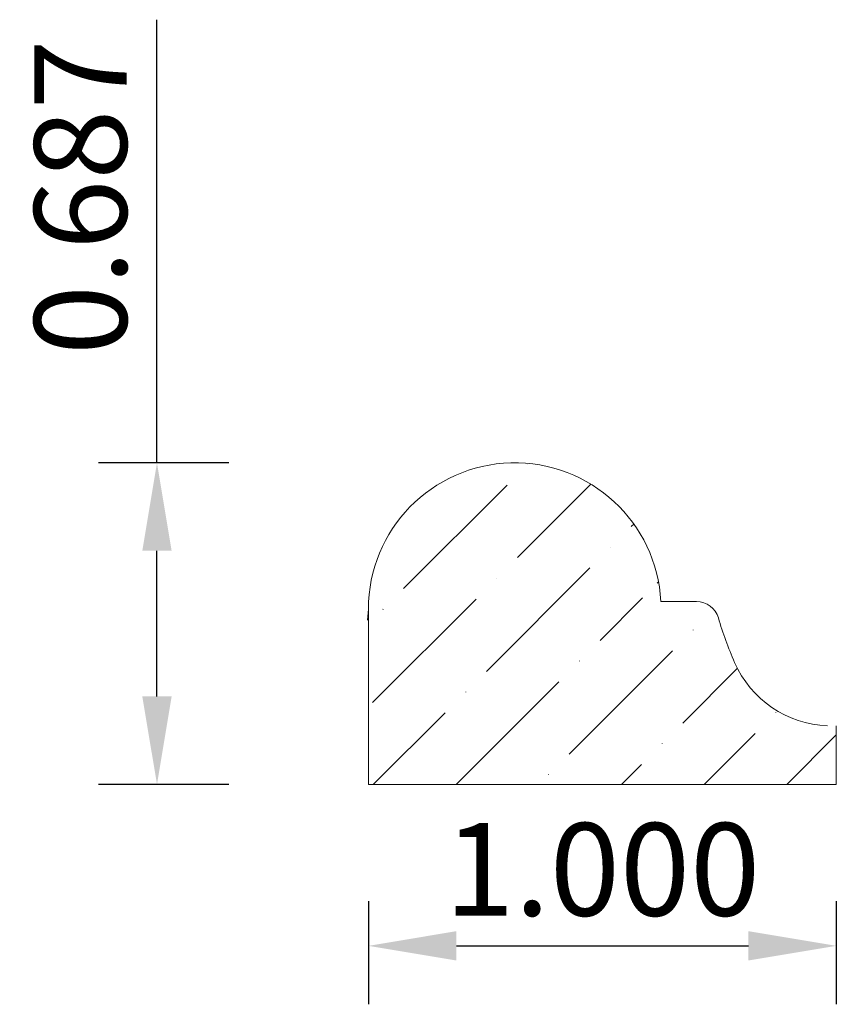
# Model space of a CAD drawing. Units: inches. Extents: x -6.68 to -4.93, y 4.04 to 6.14.
import ezdxf

# ---------------------------------------------------------------- set-up
doc = ezdxf.new("R2010")
doc.units = ezdxf.units.IN
doc.header["$MEASUREMENT"] = 0
doc.layers.get('0').update_dxf_attribs({"lineweight": 0, "true_color": 0x000000})
doc.layers.add('profile', color=7, linetype='Continuous', lineweight=0)
doc.styles.get("Standard").update_dxf_attribs({"font": 'Times New Roman.ttf'})
doc.dimstyles.get("Standard").update_dxf_attribs({"dimtxt": 0.15, "dimasz": 0.25, "dimexe": 0.125, "dimexo": 0.0625, "dimgap": 0.0625, "dimtad": 1, "dimtih": 1, "dimrnd": 0.01, "dimzin": 1, "dimdsep": 46, "dimtxsty": 'Standard', "dimcen": 0, "dimazin": 0, "dimtfac": 1, "dimtdec": 3, "dimtmove": 0, "dimatfit": 3, "dimfxl": 1, "dimtfillclr": 7, "dimfrac": 2, "dimtolj": 1, "dimtzin": 0, "dimarcsym": 0})

# ---------------------------------------------------------------- blocks, each defined once
blk = doc.blocks.new('*D3')
at = {"color": 7, "linetype": 'ByBlock', "lineweight": -2, "transparency": 16777216}
for p, q in [((-5.9308, 4.2597), (-5.9308, 4.0391)), ((-4.9308, 4.2597), (-4.9308, 4.0391)), ((-5.7428, 4.1641), (-5.1188, 4.1641))]:
    blk.add_line(p, q, dxfattribs=at)
at = {"color": 7, "transparency": 16777216}
for points in [[(-5.7428, 4.1955), (-5.7428, 4.1328), (-5.9308, 4.1641)], [(-5.1188, 4.1328), (-5.1188, 4.1955), (-4.9308, 4.1641)]]:
    blk.add_solid(points, dxfattribs=at)
at = {"layer": 'Defpoints', "color": 0, "transparency": 16777216}
for p in [(-5.9308, 4.5097), (-4.9308, 4.5097), (-4.9308, 4.1641)]:
    blk.add_point(p, dxfattribs=at)
at = {"color": 7, "lineweight": 0, "transparency": 16777216, "insert": (-5.4308, 4.3276), "char_height": 0.198, "attachment_point": 5}
blk.add_mtext('\\A1;1.000', dxfattribs=at)
blk = doc.blocks.new('*D4')
at = {"color": 7, "linetype": 'ByBlock', "lineweight": -2, "transparency": 16777216}
for p, q in [((-6.3828, 5.1969), (-6.3828, 6.1443)), ((-6.2293, 5.1969), (-6.5078, 5.1969)), ((-6.3828, 4.6974), (-6.3828, 5.0089)), ((-6.2293, 4.5094), (-6.5078, 4.5094))]:
    blk.add_line(p, q, dxfattribs=at)
at = {"color": 7, "transparency": 16777216}
for points in [[(-6.3515, 5.0089), (-6.4142, 5.0089), (-6.3828, 5.1969)], [(-6.4142, 4.6974), (-6.3515, 4.6974), (-6.3828, 4.5094)]]:
    blk.add_solid(points, dxfattribs=at)
at = {"layer": 'Defpoints', "color": 0, "transparency": 16777216}
for p in [(-6.3828, 5.1969), (-5.9793, 5.1969), (-5.9793, 4.5094)]:
    blk.add_point(p, dxfattribs=at)
at = {"color": 7, "lineweight": 0, "transparency": 16777216, "insert": (-6.5463, 5.7646), "char_height": 0.198, "attachment_point": 5, "rotation": 90}
blk.add_mtext('\\A1;0.687', dxfattribs=at)

msp = doc.modelspace()

# ---------------------------------------------------------------- hatches: boundary and pattern name
at = {"linetype": 'Continuous', "lineweight": 0}
h = msp.add_hatch(dxfattribs=at)
h.set_pattern_fill('ANSI36', style=0)
h.set_pattern_definition([(45, (0, 0), (0.0662913, 0.243068), [0.3125, -0.0625, 0.0004375, -0.0620625])])
h.paths.add_polyline_path([(-5.2298, 4.9004), (-5.2658, 4.9004), (-5.2659, 4.8983), (-5.266, 4.8962), (-5.2663, 4.8942), (-5.2667, 4.8921), (-5.2672, 4.8901), (-5.2678, 4.8881), (-5.2685, 4.8861), (-5.2693, 4.8842), (-5.2702, 4.8823), (-5.2711, 4.8805), (-5.2722, 4.8787), (-5.2734, 4.8769), (-5.2747, 4.8753), (-5.276, 4.8737), (-5.2775, 4.8722), (-5.279, 4.8707), (-5.2806, 4.8694), (-5.2822, 4.8681), (-5.2839, 4.8669), (-5.2857, 4.8658), (-5.2876, 4.8648), (-5.2894, 4.8639), (-5.2914, 4.8631), (-5.2933, 4.8624), (-5.2953, 4.8618), (-5.2974, 4.8613), (-5.2994, 4.8609), (-5.3015, 4.8606), (-5.3036, 4.8605), (-5.3057, 4.8604), (-5.3077, 4.8605), (-5.3098, 4.8606), (-5.3119, 4.8609), (-5.314, 4.8612), (-5.316, 4.8617), (-5.318, 4.8623), (-5.32, 4.863), (-5.3219, 4.8638), (-5.3238, 4.8647), (-5.3256, 4.8657), (-5.3274, 4.8668), (-5.3292, 4.8679), (-5.3308, 4.8692), (-5.3324, 4.8705), (-5.3339, 4.872), (-5.3354, 4.8735), (-5.3367, 4.8751), (-5.338, 4.8767), (-5.3392, 4.8784), (-5.3403, 4.8802), (-5.3413, 4.882), (-5.3422, 4.8839), (-5.3431, 4.8858), (-5.3438, 4.8878), (-5.3444, 4.8898), (-5.3449, 4.8918), (-5.3453, 4.8939), (-5.3456, 4.8959), (-5.3457, 4.898), (-5.3458, 4.9001), (-5.3458, 4.9022), (-5.3456, 4.9043), (-5.3454, 4.9064), (-5.345, 4.9084), (-5.3445, 4.9104), (-5.344, 4.9125), (-5.3433, 4.9144), (-5.3425, 4.9164), (-5.3416, 4.9183), (-5.3406, 4.9201), (-5.3396, 4.9219), (-5.3384, 4.9236), (-5.3371, 4.9253), (-5.3358, 4.9269), (-5.3344, 4.9284), (-5.3329, 4.9299), (-5.3313, 4.9312), (-5.3296, 4.9325), (-5.3279, 4.9337), (-5.3262, 4.9348), (-5.3243, 4.9359), (-5.3225, 4.9368), (-5.3205, 4.9376), (-5.3186, 4.9383), (-5.3166, 4.9389), (-5.3146, 4.9394), (-5.3125, 4.9398), (-5.3104, 4.9401), (-5.3138, 4.956), (-5.3179, 4.9718), (-5.3229, 4.9872), (-5.3286, 5.0024), (-5.3351, 5.0173), (-5.3424, 5.0318), (-5.3505, 5.0459), (-5.3592, 5.0596), (-5.3687, 5.0728), (-5.3788, 5.0855), (-5.3896, 5.0977), (-5.401, 5.1093), (-5.413, 5.1202), (-5.4255, 5.1306), (-5.4386, 5.1402), (-5.4521, 5.1492), (-5.4661, 5.1575), (-5.4805, 5.165), (-5.4953, 5.1718), (-5.5104, 5.1778), (-5.5258, 5.183), (-5.5414, 5.1874), (-5.5572, 5.1909), (-5.5733, 5.1937), (-5.5894, 5.1956), (-5.6056, 5.1967), (-5.6219, 5.1969), (-5.6381, 5.1963), (-5.6543, 5.1948), (-5.6703, 5.1925), (-5.6863, 5.1894), (-5.7021, 5.1854), (-5.7176, 5.1807), (-5.7328, 5.1751), (-5.7478, 5.1687), (-5.7624, 5.1616), (-5.7766, 5.1538), (-5.7904, 5.1452), (-5.8037, 5.1359), (-5.8165, 5.1259), (-5.8288, 5.1152), (-5.8405, 5.104), (-5.8517, 5.0921), (-5.8621, 5.0797), (-5.872, 5.0668), (-5.8811, 5.0534), (-5.8895, 5.0395), (-5.8972, 5.0252), (-5.9042, 5.0105), (-5.9104, 4.9954), (-5.9157, 4.9801), (-5.9203, 4.9645), (-5.9241, 4.9487), (-5.927, 4.9327), (-5.9291, 4.9166), (-5.9304, 4.9004), (-5.9308, 4.8842), (-5.9308, 4.8842), (-5.9308, 4.5094), (-4.9308, 4.5094), (-4.9308, 4.6344), (-4.9497, 4.6344), (-4.9612, 4.6352), (-4.9726, 4.6365), (-4.984, 4.6385), (-4.9952, 4.641), (-5.0063, 4.644), (-5.0172, 4.6477), (-5.028, 4.6519), (-5.0385, 4.6566), (-5.0487, 4.6618), (-5.0587, 4.6676), (-5.0684, 4.6738), (-5.0777, 4.6806), (-5.0867, 4.6878), (-5.0953, 4.6955), (-5.1035, 4.7035), (-5.1113, 4.712), (-5.1186, 4.7209), (-5.1255, 4.7301), (-5.1319, 4.7397), (-5.1378, 4.7496), (-5.1432, 4.7598), (-5.1481, 4.7702), (-5.1481, 4.7702), (-5.161, 4.8014), (-5.1726, 4.8331), (-5.1828, 4.8653), (-5.1828, 4.8653), (-5.1836, 4.8677), (-5.1845, 4.87), (-5.1855, 4.8723), (-5.1866, 4.8746), (-5.1879, 4.8768), (-5.1892, 4.8789), (-5.1907, 4.8809), (-5.1923, 4.8829), (-5.1939, 4.8848), (-5.1957, 4.8866), (-5.1976, 4.8883), (-5.1995, 4.8899), (-5.2015, 4.8914), (-5.2036, 4.8928), (-5.2058, 4.8941), (-5.208, 4.8953), (-5.2103, 4.8963), (-5.2126, 4.8973), (-5.215, 4.8981), (-5.2174, 4.8988), (-5.2198, 4.8994), (-5.2223, 4.8998), (-5.2248, 4.9002), (-5.2273, 4.9003), (-5.2298, 4.9004)])

# ---------------------------------------------------------------- linework, layer by layer
at = {"color": 7, "linetype": 'Continuous', "lineweight": 0}
msp.add_line((-5.9308, 4.8842), (-5.9329, 4.8607), dxfattribs=at)
at = {"layer": 'profile', "color": 7, "linetype": 'Continuous'}
for p, q in [((-5.9308, 4.5094), (-5.9308, 4.8842)), ((-5.2298, 4.9004), (-5.3058, 4.9004)), ((-4.9308, 4.5094), (-4.9308, 4.6344)), ((-4.9308, 4.5094), (-5.9308, 4.5094))]:
    msp.add_line(p, q, dxfattribs=at)
for centre, radius, start, end in [((-5.6181, 4.8842), 0.3127, 2.9714, 180), ((-5.2298, 4.8514), 0.049, 16.4817, 90), ((-4.403, 5.096), 0.8133, 196.4817, 203.6201), ((-4.9402, 4.8611), 0.2269, 203.6201, 267.6176)]:
    msp.add_arc(centre, radius, start, end, dxfattribs=at)

# ---------------------------------------------------------------- dimensions: what is measured, and where the dimension line sits
at = {"color": 7, "linetype": 'Continuous', "lineweight": 0}
for base, p1, p2, angle, picture, middle in [((-6.38284007, 5.19691018), (-5.97927155, 4.50941019), (-5.97927155, 5.19691018), 270, '*D4', (-6.54632205, 5.76462639)), ((-4.9308, 4.1641), (-5.9308, 4.5097), (-4.9308, 4.5097), 180, '*D3', (-5.4308, 4.3276))]:
    dim = msp.add_linear_dim(base=base, p1=p1, p2=p2, angle=angle, dimstyle='Standard', override={"dimtxt": 0.198, "dimasz": 0.188, "dimexo": 0.25, "dimtih": 0, "dimdec": 3, "dimrnd": 0.001, "dimzin": 3, "dimclrd": 7, "dimclre": 7, "dimclrt": 7, "dimtdec": 4, "dimfxl": 1, "dimfxlon": 0, "dimfrac": 0}, dxfattribs=at)
    dim.commit()
    dim.dimension.update_dxf_attribs({"geometry": picture, "text_midpoint": middle})

doc.saveas('drawing.dxf')
